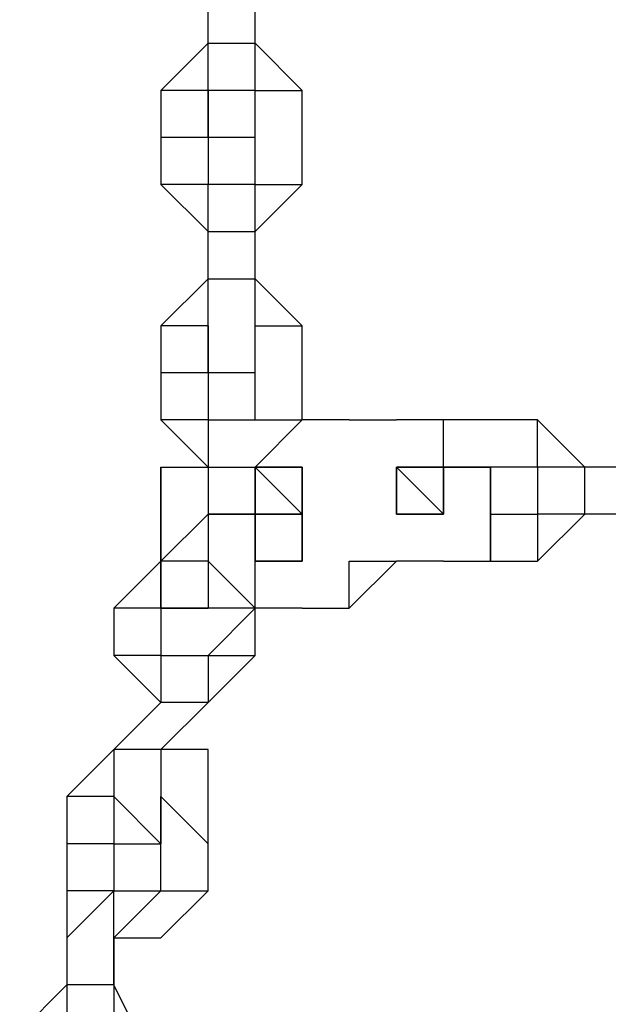
# Model space of a CAD drawing. Units: millimetres. Extents: x -39 to 120, y 71 to 267.
# Drawn here: x 55 to 55, y 124 to 125 of the extents above; entities that cross this region are included whole.
import ezdxf

# ---------------------------------------------------------------- set-up
doc = ezdxf.new("R2010")
doc.units = ezdxf.units.MM
doc.header["$MEASUREMENT"] = 0
doc.layers.add('Ebene 1', color=7, linetype='Continuous', lineweight=0)

msp = doc.modelspace()

# ---------------------------------------------------------------- linework, layer by layer
at = {"layer": 'Ebene 1', "color": 18, "lineweight": 25, "true_color": 0x000000}
for points in [[(54.7857, 125.3425), (54.7857, 125.3425), (54.7857, 125.4836), (54.7857, 125.4836)], [(54.8563, 125.3425), (54.8563, 125.3425), (54.8563, 125.4836), (54.8563, 125.4836)], [(54.7857, 125.3425), (54.7857, 125.3425), (54.7152, 125.2719), (54.7152, 125.2719)], [(54.7857, 125.3425), (54.7857, 125.3425), (54.7857, 125.3425), (54.7857, 125.3425)], [(54.7857, 125.3425), (54.7857, 125.3425), (54.8563, 125.3425), (54.8563, 125.3425)], [(54.7857, 125.2719), (54.7857, 125.2719), (54.7857, 125.3425), (54.7857, 125.3425)], [(54.8563, 125.3425), (54.8563, 125.3425), (54.8563, 125.3425), (54.8563, 125.3425)], [(54.9269, 125.2719), (54.9269, 125.2719), (54.8563, 125.3425), (54.8563, 125.3425)], [(54.8563, 125.2719), (54.8563, 125.2719), (54.8563, 125.3425), (54.8563, 125.3425)], [(54.7857, 125.2719), (54.7857, 125.2719), (54.7152, 125.2719), (54.7152, 125.2719)], [(54.7152, 125.2719), (54.7152, 125.2719), (54.7152, 125.2014), (54.7152, 125.2014)], [(54.7857, 125.2719), (54.7857, 125.2719), (54.7857, 125.2719), (54.7857, 125.2719)], [(54.7857, 125.2719), (54.7857, 125.2719), (54.7857, 125.2014), (54.7857, 125.2014)], [(54.7857, 125.2719), (54.7857, 125.2719), (54.7857, 125.2719), (54.7857, 125.2719)], [(54.7857, 125.2014), (54.7857, 125.2014), (54.7857, 125.2719), (54.7857, 125.2719)], [(54.7857, 125.2719), (54.7857, 125.2719), (54.7857, 125.2719), (54.7857, 125.2719)], [(54.8563, 125.2719), (54.8563, 125.2719), (54.7857, 125.2719), (54.7857, 125.2719)], [(54.7857, 125.2014), (54.7857, 125.2014), (54.7857, 125.2719), (54.7857, 125.2719)], [(54.8563, 125.2719), (54.8563, 125.2719), (54.8563, 125.2719), (54.8563, 125.2719)], [(54.8563, 125.2719), (54.8563, 125.2719), (54.9269, 125.2719), (54.9269, 125.2719)], [(54.8563, 125.1308), (54.8563, 125.1308), (54.8563, 125.2719), (54.8563, 125.2719)], [(54.8563, 125.2014), (54.8563, 125.2014), (54.8563, 125.2719), (54.8563, 125.2719)], [(54.8563, 125.2719), (54.8563, 125.2719), (54.8563, 125.2719), (54.8563, 125.2719)], [(54.8563, 125.2719), (54.8563, 125.2719), (54.8563, 125.2719), (54.8563, 125.2719)], [(54.8563, 125.2014), (54.8563, 125.2014), (54.8563, 125.2719), (54.8563, 125.2719)], [(54.9269, 125.1308), (54.9269, 125.1308), (54.9269, 125.2719), (54.9269, 125.2719)], [(54.7152, 125.2014), (54.7152, 125.2014), (54.7152, 125.1308), (54.7152, 125.1308)], [(54.7857, 125.2014), (54.7857, 125.2014), (54.7152, 125.2014), (54.7152, 125.2014)], [(54.7857, 125.2014), (54.7857, 125.2014), (54.7857, 125.1308), (54.7857, 125.1308)], [(54.8563, 125.2014), (54.8563, 125.2014), (54.7857, 125.2014), (54.7857, 125.2014)], [(54.7152, 125.1308), (54.7152, 125.1308), (54.7857, 125.0603), (54.7857, 125.0603)], [(54.7857, 125.1308), (54.7857, 125.1308), (54.7152, 125.1308), (54.7152, 125.1308)], [(54.7152, 125.1308), (54.7152, 125.1308), (54.7857, 125.0603), (54.7857, 125.0603)], [(54.7152, 125.1308), (54.7152, 125.1308), (54.7152, 125.1308), (54.7152, 125.1308)], [(54.7857, 125.1308), (54.7857, 125.1308), (54.7857, 125.1308), (54.7857, 125.1308)], [(54.7857, 125.1308), (54.7857, 125.1308), (54.7857, 125.1308), (54.7857, 125.1308)], [(54.8563, 125.1308), (54.8563, 125.1308), (54.7857, 125.1308), (54.7857, 125.1308)], [(54.7857, 125.0603), (54.7857, 125.0603), (54.7857, 125.1308), (54.7857, 125.1308)], [(54.8563, 125.1308), (54.8563, 125.1308), (54.8563, 125.1308), (54.8563, 125.1308)], [(54.8563, 125.1308), (54.8563, 125.1308), (54.9269, 125.1308), (54.9269, 125.1308)], [(54.8563, 125.0603), (54.8563, 125.0603), (54.9269, 125.1308), (54.9269, 125.1308)], [(54.8563, 125.0603), (54.8563, 125.0603), (54.9269, 125.1308), (54.9269, 125.1308)], [(54.8563, 125.1308), (54.8563, 125.1308), (54.8563, 125.1308), (54.8563, 125.1308)], [(54.8563, 125.0603), (54.8563, 125.0603), (54.8563, 125.1308), (54.8563, 125.1308)], [(54.9269, 125.1308), (54.9269, 125.1308), (54.9269, 125.1308), (54.9269, 125.1308)], [(54.7857, 125.0603), (54.7857, 125.0603), (54.7857, 125.0603), (54.7857, 125.0603)], [(54.7857, 125.0603), (54.7857, 125.0603), (54.7857, 125.0603), (54.7857, 125.0603)], [(54.7857, 125.0603), (54.7857, 125.0603), (54.7857, 125.0603), (54.7857, 125.0603)], [(54.7857, 124.9897), (54.7857, 124.9897), (54.7857, 125.0603), (54.7857, 125.0603)], [(54.7857, 125.0603), (54.7857, 125.0603), (54.8563, 125.0603), (54.8563, 125.0603)], [(54.8563, 125.0603), (54.8563, 125.0603), (54.8563, 125.0603), (54.8563, 125.0603)], [(54.8563, 125.0603), (54.8563, 125.0603), (54.8563, 125.0603), (54.8563, 125.0603)], [(54.8563, 125.0603), (54.8563, 125.0603), (54.8563, 125.0603), (54.8563, 125.0603)], [(54.8563, 124.9897), (54.8563, 124.9897), (54.8563, 125.0603), (54.8563, 125.0603)], [(54.7857, 124.9897), (54.7857, 124.9897), (54.7152, 124.9192), (54.7152, 124.9192)], [(54.7857, 124.9897), (54.7857, 124.9897), (54.7857, 124.9897), (54.7857, 124.9897)], [(54.7857, 124.9897), (54.7857, 124.9897), (54.8563, 124.9897), (54.8563, 124.9897)], [(54.7857, 124.8486), (54.7857, 124.8486), (54.7857, 124.9897), (54.7857, 124.9897)], [(54.8563, 124.9897), (54.8563, 124.9897), (54.8563, 124.9897), (54.8563, 124.9897)], [(54.9269, 124.9192), (54.9269, 124.9192), (54.8563, 124.9897), (54.8563, 124.9897)], [(54.8563, 124.8486), (54.8563, 124.8486), (54.8563, 124.9897), (54.8563, 124.9897)], [(54.7857, 124.9192), (54.7857, 124.9192), (54.7152, 124.9192), (54.7152, 124.9192)], [(54.7152, 124.9192), (54.7152, 124.9192), (54.7152, 124.8486), (54.7152, 124.8486)], [(54.7857, 124.9192), (54.7857, 124.9192), (54.7857, 124.8486), (54.7857, 124.8486)], [(54.7857, 124.9192), (54.7857, 124.9192), (54.7857, 124.8486), (54.7857, 124.8486)], [(54.7857, 124.9192), (54.7857, 124.9192), (54.7857, 124.9192), (54.7857, 124.9192)], [(54.8563, 124.8486), (54.8563, 124.8486), (54.8563, 124.9192), (54.8563, 124.9192)], [(54.8563, 124.9192), (54.8563, 124.9192), (54.9269, 124.9192), (54.9269, 124.9192)], [(54.8563, 124.8486), (54.8563, 124.8486), (54.8563, 124.9192), (54.8563, 124.9192)], [(54.8563, 124.9192), (54.8563, 124.9192), (54.8563, 124.9192), (54.8563, 124.9192)], [(54.9269, 124.778), (54.9269, 124.778), (54.9269, 124.9192), (54.9269, 124.9192)], [(54.7152, 124.8486), (54.7152, 124.8486), (54.7152, 124.778), (54.7152, 124.778)], [(54.7857, 124.8486), (54.7857, 124.8486), (54.7152, 124.8486), (54.7152, 124.8486)], [(54.7857, 124.8486), (54.7857, 124.8486), (54.7857, 124.778), (54.7857, 124.778)], [(54.7857, 124.8486), (54.7857, 124.8486), (54.7857, 124.8486), (54.7857, 124.8486)], [(54.7857, 124.8486), (54.7857, 124.8486), (54.7857, 124.8486), (54.7857, 124.8486)], [(54.8563, 124.8486), (54.8563, 124.8486), (54.7857, 124.8486), (54.7857, 124.8486)], [(54.8563, 124.8486), (54.8563, 124.8486), (54.7857, 124.8486), (54.7857, 124.8486)], [(54.7857, 124.8486), (54.7857, 124.8486), (54.7857, 124.8486), (54.7857, 124.8486)], [(54.8563, 124.778), (54.8563, 124.778), (54.8563, 124.8486), (54.8563, 124.8486)], [(54.8563, 124.8486), (54.8563, 124.8486), (54.8563, 124.8486), (54.8563, 124.8486)], [(54.8563, 124.8486), (54.8563, 124.8486), (54.8563, 124.8486), (54.8563, 124.8486)], [(54.7152, 124.778), (54.7152, 124.778), (54.7857, 124.7075), (54.7857, 124.7075)], [(54.7152, 124.778), (54.7152, 124.778), (54.7857, 124.7075), (54.7857, 124.7075)], [(54.7152, 124.778), (54.7152, 124.778), (54.7152, 124.778), (54.7152, 124.778)], [(54.7857, 124.778), (54.7857, 124.778), (54.7152, 124.778), (54.7152, 124.778)], [(54.7857, 124.778), (54.7857, 124.778), (54.7857, 124.778), (54.7857, 124.778)], [(54.7857, 124.778), (54.7857, 124.778), (54.8563, 124.778), (54.8563, 124.778)], [(54.8563, 124.778), (54.8563, 124.778), (54.8563, 124.778), (54.8563, 124.778)], [(54.8563, 124.778), (54.8563, 124.778), (54.9269, 124.778), (54.9269, 124.778)], [(54.8563, 124.7075), (54.8563, 124.7075), (54.9269, 124.778), (54.9269, 124.778)], [(54.8563, 124.7075), (54.8563, 124.7075), (54.9269, 124.778), (54.9269, 124.778)], [(54.8563, 124.778), (54.8563, 124.778), (54.8563, 124.778), (54.8563, 124.778)], [(54.9269, 124.778), (54.9269, 124.778), (54.9269, 124.778), (54.9269, 124.778)], [(54.9269, 124.778), (54.9269, 124.778), (54.9269, 124.778), (54.9269, 124.778)], [(54.9974, 124.778), (54.9974, 124.778), (55.068, 124.778), (55.068, 124.778)], [(55.1385, 124.778), (55.1385, 124.778), (55.068, 124.778), (55.068, 124.778)], [(55.1385, 124.778), (55.1385, 124.778), (55.1385, 124.778), (55.1385, 124.778)], [(55.2796, 124.778), (55.2796, 124.778), (55.1385, 124.778), (55.1385, 124.778)], [(55.1385, 124.778), (55.1385, 124.778), (55.1385, 124.778), (55.1385, 124.778)], [(55.1385, 124.7075), (55.1385, 124.7075), (55.1385, 124.778), (55.1385, 124.778)], [(55.2796, 124.7075), (55.2796, 124.7075), (55.2796, 124.778), (55.2796, 124.778)], [(55.3502, 124.7075), (55.3502, 124.7075), (55.2796, 124.778), (55.2796, 124.778)], [(54.7152, 124.7075), (54.7152, 124.7075), (54.7152, 124.7075), (54.7152, 124.7075)], [(54.7152, 124.7075), (54.7152, 124.7075), (54.7152, 124.7075), (54.7152, 124.7075)], [(54.7152, 124.6369), (54.7152, 124.6369), (54.7152, 124.7075), (54.7152, 124.7075)], [(54.7152, 124.7075), (54.7152, 124.7075), (54.7152, 124.7075), (54.7152, 124.7075)], [(54.7152, 124.6369), (54.7152, 124.6369), (54.7152, 124.7075), (54.7152, 124.7075)], [(54.7152, 124.7075), (54.7152, 124.7075), (54.7152, 124.7075), (54.7152, 124.7075)], [(54.7152, 124.7075), (54.7152, 124.7075), (54.7152, 124.7075), (54.7152, 124.7075)], [(54.7152, 124.6369), (54.7152, 124.6369), (54.7152, 124.7075), (54.7152, 124.7075)], [(54.7152, 124.7075), (54.7152, 124.7075), (54.7857, 124.7075), (54.7857, 124.7075)], [(54.7152, 124.6369), (54.7152, 124.6369), (54.7152, 124.7075), (54.7152, 124.7075)], [(54.7857, 124.7075), (54.7857, 124.7075), (54.8563, 124.7075), (54.8563, 124.7075)], [(54.7857, 124.7075), (54.7857, 124.7075), (54.8563, 124.7075), (54.8563, 124.7075)], [(54.7857, 124.7075), (54.7857, 124.7075), (54.8563, 124.7075), (54.8563, 124.7075)], [(54.8563, 124.7075), (54.8563, 124.7075), (54.8563, 124.7075), (54.8563, 124.7075)], [(54.8563, 124.7075), (54.8563, 124.7075), (54.8563, 124.7075), (54.8563, 124.7075)], [(54.8563, 124.7075), (54.8563, 124.7075), (54.8563, 124.7075), (54.8563, 124.7075)], [(54.8563, 124.6369), (54.8563, 124.6369), (54.8563, 124.7075), (54.8563, 124.7075)], [(54.8563, 124.7075), (54.8563, 124.7075), (54.8563, 124.7075), (54.8563, 124.7075)], [(54.8563, 124.6369), (54.8563, 124.6369), (54.8563, 124.7075), (54.8563, 124.7075)], [(54.8563, 124.7075), (54.8563, 124.7075), (54.8563, 124.6369), (54.8563, 124.6369)], [(54.8563, 124.7075), (54.8563, 124.7075), (54.8563, 124.7075), (54.8563, 124.7075)], [(55.1385, 124.7075), (55.1385, 124.7075), (55.068, 124.7075), (55.068, 124.7075)], [(55.1385, 124.7075), (55.1385, 124.7075), (55.068, 124.7075), (55.068, 124.7075)], [(55.068, 124.7075), (55.068, 124.7075), (55.1385, 124.6369), (55.1385, 124.6369)], [(55.1385, 124.7075), (55.1385, 124.7075), (55.1385, 124.7075), (55.1385, 124.7075)], [(55.1385, 124.7075), (55.1385, 124.7075), (55.1385, 124.7075), (55.1385, 124.7075)], [(55.1385, 124.6369), (55.1385, 124.6369), (55.1385, 124.7075), (55.1385, 124.7075)], [(55.1385, 124.7075), (55.1385, 124.7075), (55.1385, 124.7075), (55.1385, 124.7075)], [(55.1385, 124.7075), (55.1385, 124.7075), (55.1385, 124.7075), (55.1385, 124.7075)], [(55.1385, 124.7075), (55.1385, 124.7075), (55.1385, 124.7075), (55.1385, 124.7075)], [(55.1385, 124.6369), (55.1385, 124.6369), (55.1385, 124.7075), (55.1385, 124.7075)], [(55.2796, 124.7075), (55.2796, 124.7075), (55.2091, 124.7075), (55.2091, 124.7075)], [(55.2796, 124.7075), (55.2796, 124.7075), (55.2796, 124.7075), (55.2796, 124.7075)], [(55.2796, 124.7075), (55.2796, 124.7075), (55.2796, 124.7075), (55.2796, 124.7075)], [(55.2796, 124.7075), (55.2796, 124.7075), (55.2796, 124.6369), (55.2796, 124.6369)], [(55.3502, 124.7075), (55.3502, 124.7075), (55.2796, 124.7075), (55.2796, 124.7075)], [(55.3502, 124.7075), (55.3502, 124.7075), (55.3502, 124.7075), (55.3502, 124.7075)], [(55.3502, 124.6369), (55.3502, 124.6369), (55.3502, 124.7075), (55.3502, 124.7075)], [(55.4913, 124.7075), (55.4913, 124.7075), (55.3502, 124.7075), (55.3502, 124.7075)], [(54.7152, 124.6369), (54.7152, 124.6369), (54.7152, 124.6369), (54.7152, 124.6369)], [(54.7857, 124.6369), (54.7857, 124.6369), (54.7152, 124.5664), (54.7152, 124.5664)], [(54.7152, 124.6369), (54.7152, 124.6369), (54.7152, 124.6369), (54.7152, 124.6369)], [(54.7152, 124.6369), (54.7152, 124.6369), (54.7152, 124.6369), (54.7152, 124.6369)], [(54.7152, 124.5664), (54.7152, 124.5664), (54.7152, 124.6369), (54.7152, 124.6369)], [(54.7152, 124.6369), (54.7152, 124.6369), (54.7152, 124.6369), (54.7152, 124.6369)], [(54.8563, 124.6369), (54.8563, 124.6369), (54.7857, 124.6369), (54.7857, 124.6369)], [(54.7857, 124.6369), (54.7857, 124.6369), (54.7857, 124.6369), (54.7857, 124.6369)], [(54.7857, 124.6369), (54.7857, 124.6369), (54.8563, 124.6369), (54.8563, 124.6369)], [(54.8563, 124.6369), (54.8563, 124.6369), (54.8563, 124.6369), (54.8563, 124.6369)], [(54.8563, 124.6369), (54.8563, 124.6369), (54.9269, 124.6369), (54.9269, 124.6369)], [(54.9269, 124.6369), (54.9269, 124.6369), (54.8563, 124.6369), (54.8563, 124.6369)], [(54.8563, 124.6369), (54.8563, 124.6369), (54.9269, 124.6369), (54.9269, 124.6369)], [(54.8563, 124.6369), (54.8563, 124.6369), (54.9269, 124.6369), (54.9269, 124.6369)], [(54.8563, 124.4958), (54.8563, 124.4958), (54.8563, 124.6369), (54.8563, 124.6369)], [(54.8563, 124.6369), (54.8563, 124.6369), (54.8563, 124.6369), (54.8563, 124.6369)], [(54.8563, 124.6369), (54.8563, 124.6369), (54.8563, 124.6369), (54.8563, 124.6369)], [(54.8563, 124.6369), (54.8563, 124.6369), (54.8563, 124.5664), (54.8563, 124.5664)], [(54.8563, 124.6369), (54.8563, 124.6369), (54.8563, 124.6369), (54.8563, 124.6369)], [(54.9269, 124.6369), (54.9269, 124.6369), (54.9269, 124.6369), (54.9269, 124.6369)], [(55.1385, 124.6369), (55.1385, 124.6369), (55.1385, 124.6369), (55.1385, 124.6369)], [(55.1385, 124.6369), (55.1385, 124.6369), (55.1385, 124.6369), (55.1385, 124.6369)], [(55.1385, 124.6369), (55.1385, 124.6369), (55.1385, 124.6369), (55.1385, 124.6369)], [(55.1385, 124.6369), (55.1385, 124.6369), (55.1385, 124.6369), (55.1385, 124.6369)], [(55.1385, 124.6369), (55.1385, 124.6369), (55.1385, 124.6369), (55.1385, 124.6369)], [(55.1385, 124.6369), (55.1385, 124.6369), (55.1385, 124.6369), (55.1385, 124.6369)], [(55.2091, 124.6369), (55.2091, 124.6369), (55.2091, 124.6369), (55.2091, 124.6369)], [(55.2091, 124.6369), (55.2091, 124.6369), (55.2091, 124.5664), (55.2091, 124.5664)], [(55.2091, 124.6369), (55.2091, 124.6369), (55.2796, 124.6369), (55.2796, 124.6369)], [(55.2091, 124.6369), (55.2091, 124.6369), (55.2091, 124.6369), (55.2091, 124.6369)], [(55.2796, 124.5664), (55.2796, 124.5664), (55.3502, 124.6369), (55.3502, 124.6369)], [(55.2796, 124.6369), (55.2796, 124.6369), (55.2796, 124.5664), (55.2796, 124.5664)], [(55.2796, 124.6369), (55.2796, 124.6369), (55.2796, 124.6369), (55.2796, 124.6369)], [(55.2796, 124.6369), (55.2796, 124.6369), (55.2796, 124.6369), (55.2796, 124.6369)], [(55.3502, 124.6369), (55.3502, 124.6369), (55.2796, 124.6369), (55.2796, 124.6369)], [(55.3502, 124.6369), (55.3502, 124.6369), (55.3502, 124.6369), (55.3502, 124.6369)], [(55.4913, 124.6369), (55.4913, 124.6369), (55.3502, 124.6369), (55.3502, 124.6369)], [(54.7152, 124.5664), (54.7152, 124.5664), (54.6446, 124.4958), (54.6446, 124.4958)], [(54.7152, 124.5664), (54.7152, 124.5664), (54.7152, 124.4958), (54.7152, 124.4958)], [(54.7152, 124.5664), (54.7152, 124.5664), (54.7152, 124.4958), (54.7152, 124.4958)], [(54.7152, 124.5664), (54.7152, 124.5664), (54.7152, 124.5664), (54.7152, 124.5664)], [(54.7152, 124.5664), (54.7152, 124.5664), (54.7152, 124.5664), (54.7152, 124.5664)], [(54.7857, 124.5664), (54.7857, 124.5664), (54.7152, 124.5664), (54.7152, 124.5664)], [(54.7857, 124.5664), (54.7857, 124.5664), (54.7152, 124.5664), (54.7152, 124.5664)], [(54.7152, 124.4958), (54.7152, 124.4958), (54.7152, 124.5664), (54.7152, 124.5664)], [(54.7152, 124.5664), (54.7152, 124.5664), (54.7152, 124.5664), (54.7152, 124.5664)], [(54.7152, 124.5664), (54.7152, 124.5664), (54.7152, 124.5664), (54.7152, 124.5664)], [(54.7152, 124.5664), (54.7152, 124.5664), (54.7152, 124.5664), (54.7152, 124.5664)], [(54.7152, 124.5664), (54.7152, 124.5664), (54.7152, 124.5664), (54.7152, 124.5664)], [(54.7857, 124.5664), (54.7857, 124.5664), (54.8563, 124.4958), (54.8563, 124.4958)], [(54.8563, 124.5664), (54.8563, 124.5664), (54.8563, 124.5664), (54.8563, 124.5664)], [(54.8563, 124.5664), (54.8563, 124.5664), (54.8563, 124.5664), (54.8563, 124.5664)], [(54.8563, 124.5664), (54.8563, 124.5664), (54.8563, 124.5664), (54.8563, 124.5664)], [(54.8563, 124.5664), (54.8563, 124.5664), (54.8563, 124.5664), (54.8563, 124.5664)], [(54.8563, 124.5664), (54.8563, 124.5664), (54.8563, 124.5664), (54.8563, 124.5664)], [(54.9974, 124.4958), (54.9974, 124.4958), (55.068, 124.5664), (55.068, 124.5664)], [(55.1385, 124.5664), (55.1385, 124.5664), (55.068, 124.5664), (55.068, 124.5664)], [(55.068, 124.5664), (55.068, 124.5664), (55.068, 124.5664), (55.068, 124.5664)], [(55.068, 124.5664), (55.068, 124.5664), (55.068, 124.5664), (55.068, 124.5664)], [(55.068, 124.5664), (55.068, 124.5664), (55.068, 124.5664), (55.068, 124.5664)], [(55.068, 124.5664), (55.068, 124.5664), (55.068, 124.5664), (55.068, 124.5664)], [(55.1385, 124.5664), (55.1385, 124.5664), (55.1385, 124.5664), (55.1385, 124.5664)], [(55.1385, 124.5664), (55.1385, 124.5664), (55.1385, 124.5664), (55.1385, 124.5664)], [(55.1385, 124.5664), (55.1385, 124.5664), (55.2091, 124.5664), (55.2091, 124.5664)], [(55.2091, 124.5664), (55.2091, 124.5664), (55.2796, 124.5664), (55.2796, 124.5664)], [(54.6446, 124.4958), (54.6446, 124.4958), (54.6446, 124.4253), (54.6446, 124.4253)], [(54.7152, 124.4958), (54.7152, 124.4958), (54.6446, 124.4958), (54.6446, 124.4958)], [(54.7152, 124.4958), (54.7152, 124.4958), (54.7152, 124.4958), (54.7152, 124.4958)], [(54.7152, 124.4958), (54.7152, 124.4958), (54.7152, 124.4253), (54.7152, 124.4253)], [(54.7152, 124.4958), (54.7152, 124.4958), (54.7152, 124.4253), (54.7152, 124.4253)], [(54.7152, 124.4958), (54.7152, 124.4958), (54.7152, 124.4958), (54.7152, 124.4958)], [(54.7152, 124.4958), (54.7152, 124.4958), (54.7152, 124.4958), (54.7152, 124.4958)], [(54.7857, 124.4958), (54.7857, 124.4958), (54.7857, 124.4958), (54.7857, 124.4958)], [(54.7857, 124.4958), (54.7857, 124.4958), (54.7857, 124.4958), (54.7857, 124.4958)], [(54.7857, 124.4958), (54.7857, 124.4958), (54.7857, 124.4958), (54.7857, 124.4958)], [(54.7857, 124.4958), (54.7857, 124.4958), (54.7857, 124.4958), (54.7857, 124.4958)], [(54.7857, 124.4958), (54.7857, 124.4958), (54.7857, 124.4958), (54.7857, 124.4958)], [(54.7857, 124.4958), (54.7857, 124.4958), (54.7857, 124.4958), (54.7857, 124.4958)], [(54.8563, 124.4958), (54.8563, 124.4958), (54.7857, 124.4958), (54.7857, 124.4958)], [(54.7857, 124.4253), (54.7857, 124.4253), (54.8563, 124.4958), (54.8563, 124.4958)], [(54.9269, 124.4958), (54.9269, 124.4958), (54.8563, 124.4958), (54.8563, 124.4958)], [(54.8563, 124.4253), (54.8563, 124.4253), (54.8563, 124.4958), (54.8563, 124.4958)], [(54.8563, 124.4958), (54.8563, 124.4958), (54.8563, 124.4958), (54.8563, 124.4958)], [(54.8563, 124.4253), (54.8563, 124.4253), (54.8563, 124.4958), (54.8563, 124.4958)], [(54.9269, 124.4958), (54.9269, 124.4958), (54.9974, 124.4958), (54.9974, 124.4958)], [(54.6446, 124.4253), (54.6446, 124.4253), (54.7152, 124.3547), (54.7152, 124.3547)], [(54.7152, 124.4253), (54.7152, 124.4253), (54.6446, 124.4253), (54.6446, 124.4253)], [(54.6446, 124.4253), (54.6446, 124.4253), (54.7152, 124.3547), (54.7152, 124.3547)], [(54.6446, 124.4253), (54.6446, 124.4253), (54.6446, 124.4253), (54.6446, 124.4253)], [(54.7152, 124.4253), (54.7152, 124.4253), (54.7152, 124.3547), (54.7152, 124.3547)], [(54.7152, 124.4253), (54.7152, 124.4253), (54.7857, 124.4253), (54.7857, 124.4253)], [(54.7152, 124.4253), (54.7152, 124.4253), (54.7152, 124.4253), (54.7152, 124.4253)], [(54.7152, 124.4253), (54.7152, 124.4253), (54.7152, 124.4253), (54.7152, 124.4253)], [(54.7857, 124.4253), (54.7857, 124.4253), (54.7857, 124.3547), (54.7857, 124.3547)], [(54.7857, 124.4253), (54.7857, 124.4253), (54.7857, 124.4253), (54.7857, 124.4253)], [(54.7857, 124.4253), (54.7857, 124.4253), (54.7857, 124.4253), (54.7857, 124.4253)], [(54.7857, 124.4253), (54.7857, 124.4253), (54.7857, 124.4253), (54.7857, 124.4253)], [(54.7857, 124.4253), (54.7857, 124.4253), (54.8563, 124.4253), (54.8563, 124.4253)], [(54.7857, 124.3547), (54.7857, 124.3547), (54.8563, 124.4253), (54.8563, 124.4253)], [(54.7857, 124.3547), (54.7857, 124.3547), (54.8563, 124.4253), (54.8563, 124.4253)], [(54.7857, 124.4253), (54.7857, 124.4253), (54.7857, 124.4253), (54.7857, 124.4253)], [(54.8563, 124.4253), (54.8563, 124.4253), (54.8563, 124.4253), (54.8563, 124.4253)], [(54.7152, 124.3547), (54.7152, 124.3547), (54.6446, 124.2842), (54.6446, 124.2842)], [(54.7857, 124.3547), (54.7857, 124.3547), (54.7152, 124.3547), (54.7152, 124.3547)], [(54.7857, 124.3547), (54.7857, 124.3547), (54.7152, 124.2842), (54.7152, 124.2842)], [(54.7152, 124.3547), (54.7152, 124.3547), (54.7152, 124.3547), (54.7152, 124.3547)], [(54.7857, 124.3547), (54.7857, 124.3547), (54.7152, 124.2842), (54.7152, 124.2842)], [(54.7152, 124.2842), (54.7152, 124.2842), (54.7857, 124.3547), (54.7857, 124.3547)], [(54.7152, 124.2842), (54.7152, 124.2842), (54.7857, 124.3547), (54.7857, 124.3547)], [(54.7152, 124.3547), (54.7152, 124.3547), (54.7152, 124.3547), (54.7152, 124.3547)], [(54.7152, 124.3547), (54.7152, 124.3547), (54.7152, 124.3547), (54.7152, 124.3547)], [(54.7152, 124.3547), (54.7152, 124.3547), (54.7152, 124.3547), (54.7152, 124.3547)], [(54.7857, 124.3547), (54.7857, 124.3547), (54.7857, 124.3547), (54.7857, 124.3547)], [(54.7857, 124.3547), (54.7857, 124.3547), (54.7857, 124.3547), (54.7857, 124.3547)], [(54.7857, 124.3547), (54.7857, 124.3547), (54.7857, 124.3547), (54.7857, 124.3547)], [(54.7857, 124.3547), (54.7857, 124.3547), (54.7857, 124.3547), (54.7857, 124.3547)], [(54.7857, 124.3547), (54.7857, 124.3547), (54.7857, 124.3547), (54.7857, 124.3547)], [(54.7857, 124.3547), (54.7857, 124.3547), (54.7857, 124.3547), (54.7857, 124.3547)], [(54.7857, 124.3547), (54.7857, 124.3547), (54.7857, 124.3547), (54.7857, 124.3547)], [(54.7857, 124.3547), (54.7857, 124.3547), (54.7857, 124.3547), (54.7857, 124.3547)], [(54.7857, 124.3547), (54.7857, 124.3547), (54.7857, 124.3547), (54.7857, 124.3547)], [(54.7857, 124.3547), (54.7857, 124.3547), (54.7857, 124.3547), (54.7857, 124.3547)], [(54.6446, 124.2842), (54.6446, 124.2842), (54.5741, 124.2136), (54.5741, 124.2136)], [(54.6446, 124.2842), (54.6446, 124.2842), (54.6446, 124.2842), (54.6446, 124.2842)], [(54.6446, 124.2842), (54.6446, 124.2842), (54.6446, 124.2136), (54.6446, 124.2136)], [(54.7152, 124.2842), (54.7152, 124.2842), (54.6446, 124.2842), (54.6446, 124.2842)], [(54.7857, 124.2842), (54.7857, 124.2842), (54.7152, 124.2842), (54.7152, 124.2842)], [(54.7152, 124.2842), (54.7152, 124.2842), (54.7152, 124.143), (54.7152, 124.143)], [(54.7152, 124.2842), (54.7152, 124.2842), (54.7152, 124.2842), (54.7152, 124.2842)], [(54.7152, 124.2842), (54.7152, 124.2842), (54.7152, 124.2136), (54.7152, 124.2136)], [(54.7152, 124.2842), (54.7152, 124.2842), (54.7152, 124.2842), (54.7152, 124.2842)], [(54.7152, 124.2842), (54.7152, 124.2842), (54.7152, 124.2842), (54.7152, 124.2842)], [(54.7152, 124.2842), (54.7152, 124.2842), (54.7152, 124.2842), (54.7152, 124.2842)], [(54.7152, 124.2842), (54.7152, 124.2842), (54.7152, 124.2842), (54.7152, 124.2842)], [(54.7857, 124.143), (54.7857, 124.143), (54.7857, 124.2842), (54.7857, 124.2842)], [(54.6446, 124.2136), (54.6446, 124.2136), (54.5741, 124.2136), (54.5741, 124.2136)], [(54.5741, 124.2136), (54.5741, 124.2136), (54.5741, 124.143), (54.5741, 124.143)], [(54.6446, 124.2136), (54.6446, 124.2136), (54.6446, 124.143), (54.6446, 124.143)], [(54.6446, 124.2136), (54.6446, 124.2136), (54.6446, 124.2136), (54.6446, 124.2136)], [(54.6446, 124.2136), (54.6446, 124.2136), (54.6446, 124.143), (54.6446, 124.143)], [(54.6446, 124.2136), (54.6446, 124.2136), (54.6446, 124.2136), (54.6446, 124.2136)], [(54.6446, 124.2136), (54.6446, 124.2136), (54.6446, 124.2136), (54.6446, 124.2136)], [(54.6446, 124.2136), (54.6446, 124.2136), (54.6446, 124.2136), (54.6446, 124.2136)], [(54.6446, 124.2136), (54.6446, 124.2136), (54.6446, 124.2136), (54.6446, 124.2136)], [(54.6446, 124.2136), (54.6446, 124.2136), (54.7152, 124.143), (54.7152, 124.143)], [(54.6446, 124.2136), (54.6446, 124.2136), (54.6446, 124.143), (54.6446, 124.143)], [(54.7152, 124.143), (54.7152, 124.143), (54.7152, 124.2136), (54.7152, 124.2136)], [(54.7152, 124.2136), (54.7152, 124.2136), (54.7857, 124.143), (54.7857, 124.143)], [(54.7152, 124.143), (54.7152, 124.143), (54.7152, 124.2136), (54.7152, 124.2136)], [(54.7152, 124.2136), (54.7152, 124.2136), (54.7152, 124.2136), (54.7152, 124.2136)], [(54.7152, 124.143), (54.7152, 124.143), (54.7152, 124.2136), (54.7152, 124.2136)], [(54.5741, 124.143), (54.5741, 124.143), (54.5741, 124.0725), (54.5741, 124.0725)], [(54.6446, 124.143), (54.6446, 124.143), (54.5741, 124.143), (54.5741, 124.143)], [(54.6446, 124.143), (54.6446, 124.143), (54.6446, 124.0725), (54.6446, 124.0725)], [(54.6446, 124.143), (54.6446, 124.143), (54.6446, 124.0725), (54.6446, 124.0725)], [(54.6446, 124.143), (54.6446, 124.143), (54.7152, 124.143), (54.7152, 124.143)], [(54.7152, 124.0725), (54.7152, 124.0725), (54.7152, 124.143), (54.7152, 124.143)], [(54.7152, 124.143), (54.7152, 124.143), (54.7152, 124.143), (54.7152, 124.143)], [(54.7152, 124.143), (54.7152, 124.143), (54.7152, 124.143), (54.7152, 124.143)], [(54.7857, 124.0725), (54.7857, 124.0725), (54.7857, 124.143), (54.7857, 124.143)], [(54.7857, 124.143), (54.7857, 124.143), (54.7857, 124.143), (54.7857, 124.143)], [(54.7857, 124.0725), (54.7857, 124.0725), (54.7857, 124.143), (54.7857, 124.143)], [(54.6446, 124.0725), (54.6446, 124.0725), (54.5741, 124.0019), (54.5741, 124.0019)], [(54.5741, 124.0725), (54.5741, 124.0725), (54.5741, 124.0019), (54.5741, 124.0019)], [(54.6446, 124.0725), (54.6446, 124.0725), (54.5741, 124.0725), (54.5741, 124.0725)], [(54.5741, 124.0725), (54.5741, 124.0725), (54.5741, 124.0019), (54.5741, 124.0019)], [(54.5741, 124.0725), (54.5741, 124.0725), (54.5741, 124.0725), (54.5741, 124.0725)], [(54.6446, 124.0019), (54.6446, 124.0019), (54.6446, 124.0725), (54.6446, 124.0725)], [(54.6446, 124.0725), (54.6446, 124.0725), (54.6446, 124.0725), (54.6446, 124.0725)], [(54.6446, 124.0725), (54.6446, 124.0725), (54.7152, 124.0725), (54.7152, 124.0725)], [(54.7152, 124.0725), (54.7152, 124.0725), (54.6446, 124.0019), (54.6446, 124.0019)], [(54.6446, 124.0725), (54.6446, 124.0725), (54.6446, 124.0725), (54.6446, 124.0725)], [(54.6446, 124.0725), (54.6446, 124.0725), (54.6446, 124.0725), (54.6446, 124.0725)], [(54.7152, 124.0725), (54.7152, 124.0725), (54.7152, 124.0725), (54.7152, 124.0725)], [(54.7152, 124.0725), (54.7152, 124.0725), (54.7152, 124.0725), (54.7152, 124.0725)], [(54.7152, 124.0725), (54.7152, 124.0725), (54.7152, 124.0725), (54.7152, 124.0725)], [(54.7152, 124.0725), (54.7152, 124.0725), (54.7857, 124.0725), (54.7857, 124.0725)], [(54.7152, 124.0019), (54.7152, 124.0019), (54.7857, 124.0725), (54.7857, 124.0725)], [(54.7152, 124.0019), (54.7152, 124.0019), (54.7857, 124.0725), (54.7857, 124.0725)], [(54.7152, 124.0725), (54.7152, 124.0725), (54.7152, 124.0725), (54.7152, 124.0725)], [(54.7857, 124.0725), (54.7857, 124.0725), (54.7857, 124.0725), (54.7857, 124.0725)], [(54.5741, 124.0019), (54.5741, 124.0019), (54.5741, 123.9314), (54.5741, 123.9314)], [(54.5741, 124.0019), (54.5741, 124.0019), (54.5741, 124.0019), (54.5741, 124.0019)], [(54.5741, 124.0019), (54.5741, 124.0019), (54.5741, 124.0019), (54.5741, 124.0019)], [(54.5741, 124.0019), (54.5741, 124.0019), (54.5741, 124.0019), (54.5741, 124.0019)], [(54.6446, 124.0019), (54.6446, 124.0019), (54.6446, 124.0019), (54.6446, 124.0019)], [(54.6446, 124.0019), (54.6446, 124.0019), (54.6446, 123.9314), (54.6446, 123.9314)], [(54.6446, 123.9314), (54.6446, 123.9314), (54.6446, 124.0019), (54.6446, 124.0019)], [(54.6446, 124.0019), (54.6446, 124.0019), (54.6446, 123.9314), (54.6446, 123.9314)], [(54.6446, 124.0019), (54.6446, 124.0019), (54.6446, 124.0019), (54.6446, 124.0019)], [(54.6446, 124.0019), (54.6446, 124.0019), (54.6446, 124.0019), (54.6446, 124.0019)], [(54.6446, 124.0019), (54.6446, 124.0019), (54.6446, 124.0019), (54.6446, 124.0019)], [(54.6446, 124.0019), (54.6446, 124.0019), (54.6446, 124.0019), (54.6446, 124.0019)], [(54.6446, 124.0019), (54.6446, 124.0019), (54.6446, 124.0019), (54.6446, 124.0019)], [(54.6446, 123.9314), (54.6446, 123.9314), (54.6446, 124.0019), (54.6446, 124.0019)], [(54.6446, 123.9314), (54.6446, 123.9314), (54.6446, 124.0019), (54.6446, 124.0019)], [(54.6446, 124.0019), (54.6446, 124.0019), (54.6446, 124.0019), (54.6446, 124.0019)], [(54.6446, 124.0019), (54.6446, 124.0019), (54.7152, 124.0019), (54.7152, 124.0019)], [(54.6446, 124.0019), (54.6446, 124.0019), (54.7152, 124.0019), (54.7152, 124.0019)], [(54.6446, 124.0019), (54.6446, 124.0019), (54.6446, 124.0019), (54.6446, 124.0019)], [(54.7152, 124.0019), (54.7152, 124.0019), (54.7152, 124.0019), (54.7152, 124.0019)], [(54.5741, 123.9314), (54.5741, 123.9314), (54.5035, 123.8608), (54.5035, 123.8608)], [(54.5741, 123.9314), (54.5741, 123.9314), (54.5741, 123.9314), (54.5741, 123.9314)], [(54.5741, 123.9314), (54.5741, 123.9314), (54.5741, 123.8608), (54.5741, 123.8608)], [(54.6446, 123.9314), (54.6446, 123.9314), (54.5741, 123.9314), (54.5741, 123.9314)], [(54.6446, 123.9314), (54.6446, 123.9314), (54.6446, 123.9314), (54.6446, 123.9314)], [(54.7152, 123.7903), (54.7152, 123.7903), (54.6446, 123.9314), (54.6446, 123.9314)], [(54.6446, 123.9314), (54.6446, 123.9314), (54.6446, 123.8608), (54.6446, 123.8608)], [(54.6446, 123.9314), (54.6446, 123.9314), (54.6446, 123.9314), (54.6446, 123.9314)], [(54.6446, 123.9314), (54.6446, 123.9314), (54.6446, 123.8608), (54.6446, 123.8608)], [(54.6446, 123.9314), (54.6446, 123.9314), (54.6446, 123.9314), (54.6446, 123.9314)], [(54.6446, 123.9314), (54.6446, 123.9314), (54.6446, 123.9314), (54.6446, 123.9314)]]:
    msp.add_open_spline(points, degree=3, dxfattribs=at)
for points, knots in [([(54.7857, 124.778), (54.7857, 124.778), (54.7857, 124.778), (54.7857, 124.778), (54.7857, 124.778), (54.7857, 124.7075), (54.7857, 124.7075), (54.7857, 124.7075), (54.7857, 124.6369), (54.7857, 124.6369), (54.7857, 124.6369), (54.7857, 124.5664), (54.7857, 124.5664), (54.7857, 124.5664), (54.7857, 124.4958), (54.7857, 124.4958)], [0, 0, 0, 0, 1, 1, 1, 2, 2, 2, 3, 3, 3, 4, 4, 4, 5, 5, 5, 5]), ([(54.7857, 124.778), (54.7857, 124.778), (54.7857, 124.778), (54.7857, 124.778), (54.7857, 124.778), (54.7857, 124.7075), (54.7857, 124.7075), (54.7857, 124.7075), (54.7857, 124.6369), (54.7857, 124.6369), (54.7857, 124.6369), (54.7857, 124.5664), (54.7857, 124.5664), (54.7857, 124.5664), (54.7857, 124.4958), (54.7857, 124.4958)], [0, 0, 0, 0, 1, 1, 1, 2, 2, 2, 3, 3, 3, 4, 4, 4, 5, 5, 5, 5]), ([(54.9974, 124.778), (54.9974, 124.778), (54.9974, 124.778), (54.9974, 124.778), (54.9974, 124.778), (54.9269, 124.778), (54.9269, 124.778)], [0, 0, 0, 0, 1, 1, 1, 2, 2, 2, 2]), ([(55.1385, 124.5664), (55.1385, 124.5664), (55.1385, 124.5664), (55.1385, 124.5664), (55.1385, 124.5664), (55.2091, 124.5664), (55.2091, 124.5664), (55.2091, 124.5664), (55.2091, 124.6369), (55.2091, 124.6369), (55.2091, 124.6369), (55.2091, 124.7075), (55.2091, 124.7075), (55.2091, 124.7075), (55.1385, 124.7075), (55.1385, 124.7075), (55.1385, 124.7075), (55.1385, 124.778), (55.1385, 124.778)], [0, 0, 0, 0, 1, 1, 1, 2, 2, 2, 3, 3, 3, 4, 4, 4, 5, 5, 5, 6, 6, 6, 6]), ([(54.7152, 124.7075), (54.7152, 124.7075), (54.7152, 124.7075), (54.7152, 124.7075), (54.7152, 124.7075), (54.7152, 124.6369), (54.7152, 124.6369)], [0, 0, 0, 0, 1, 1, 1, 2, 2, 2, 2]), ([(54.7152, 124.7075), (54.7152, 124.7075), (54.7152, 124.6369), (54.7152, 124.6369), (54.7152, 124.6369), (54.7152, 124.5664), (54.7152, 124.5664)], [0, 0, 0, 0, 1, 1, 1, 2, 2, 2, 2]), ([(54.8563, 124.5664), (54.8563, 124.5664), (54.9269, 124.5664), (54.9269, 124.5664), (54.9269, 124.5664), (54.9269, 124.6369), (54.9269, 124.6369), (54.9269, 124.6369), (54.9269, 124.7075), (54.9269, 124.7075), (54.9269, 124.7075), (54.8563, 124.7075), (54.8563, 124.7075)], [0, 0, 0, 0, 1, 1, 1, 2, 2, 2, 3, 3, 3, 4, 4, 4, 4]), ([(54.8563, 124.7075), (54.8563, 124.7075), (54.8563, 124.7075), (54.8563, 124.7075), (54.8563, 124.7075), (54.9269, 124.7075), (54.9269, 124.7075), (54.9269, 124.7075), (54.9269, 124.6369), (54.9269, 124.6369), (54.9269, 124.6369), (54.9269, 124.5664), (54.9269, 124.5664), (54.9269, 124.5664), (54.8563, 124.5664), (54.8563, 124.5664)], [0, 0, 0, 0, 1, 1, 1, 2, 2, 2, 3, 3, 3, 4, 4, 4, 5, 5, 5, 5]), ([(54.8563, 124.5664), (54.8563, 124.5664), (54.8563, 124.5664), (54.8563, 124.5664), (54.8563, 124.5664), (54.9269, 124.5664), (54.9269, 124.5664), (54.9269, 124.5664), (54.9269, 124.6369), (54.9269, 124.6369), (54.9269, 124.6369), (54.8563, 124.7075), (54.8563, 124.7075), (54.8563, 124.7075), (54.8563, 124.6369), (54.8563, 124.6369)], [0, 0, 0, 0, 1, 1, 1, 2, 2, 2, 3, 3, 3, 4, 4, 4, 5, 5, 5, 5]), ([(55.068, 124.7075), (55.068, 124.7075), (55.068, 124.7075), (55.068, 124.7075), (55.068, 124.7075), (55.068, 124.6369), (55.068, 124.6369), (55.068, 124.6369), (55.1385, 124.6369), (55.1385, 124.6369), (55.1385, 124.6369), (55.1385, 124.7075), (55.1385, 124.7075), (55.1385, 124.7075), (55.068, 124.7075), (55.068, 124.7075)], [0, 0, 0, 0, 1, 1, 1, 2, 2, 2, 3, 3, 3, 4, 4, 4, 5, 5, 5, 5]), ([(55.1385, 124.6369), (55.1385, 124.6369), (55.1385, 124.6369), (55.1385, 124.6369), (55.1385, 124.6369), (55.068, 124.6369), (55.068, 124.6369), (55.068, 124.6369), (55.068, 124.7075), (55.068, 124.7075), (55.068, 124.7075), (55.1385, 124.7075), (55.1385, 124.7075), (55.1385, 124.7075), (55.1385, 124.6369), (55.1385, 124.6369)], [0, 0, 0, 0, 1, 1, 1, 2, 2, 2, 3, 3, 3, 4, 4, 4, 5, 5, 5, 5]), ([(55.1385, 124.7075), (55.1385, 124.7075), (55.1385, 124.7075), (55.1385, 124.7075), (55.1385, 124.7075), (55.068, 124.7075), (55.068, 124.7075)], [0, 0, 0, 0, 1, 1, 1, 2, 2, 2, 2]), ([(55.1385, 124.6369), (55.1385, 124.6369), (55.1385, 124.6369), (55.1385, 124.6369), (55.1385, 124.6369), (55.1385, 124.7075), (55.1385, 124.7075)], [0, 0, 0, 0, 1, 1, 1, 2, 2, 2, 2]), ([(55.1385, 124.7075), (55.1385, 124.7075), (55.2091, 124.7075), (55.2091, 124.7075), (55.2091, 124.7075), (55.2091, 124.6369), (55.2091, 124.6369)], [0, 0, 0, 0, 1, 1, 1, 2, 2, 2, 2]), ([(54.7857, 124.4958), (54.7857, 124.4958), (54.7857, 124.4958), (54.7857, 124.4958), (54.7857, 124.4958), (54.7152, 124.4958), (54.7152, 124.4958), (54.7152, 124.4958), (54.7152, 124.5664), (54.7152, 124.5664)], [0, 0, 0, 0, 1, 1, 1, 2, 2, 2, 3, 3, 3, 3]), ([(54.9974, 124.4958), (54.9974, 124.4958), (54.9974, 124.4958), (54.9974, 124.4958), (54.9974, 124.4958), (54.9974, 124.5664), (54.9974, 124.5664), (54.9974, 124.5664), (55.068, 124.5664), (55.068, 124.5664)], [0, 0, 0, 0, 1, 1, 1, 2, 2, 2, 3, 3, 3, 3]), ([(54.7857, 124.4958), (54.7857, 124.4958), (54.7857, 124.4958), (54.7857, 124.4958), (54.7857, 124.4958), (54.7152, 124.4958), (54.7152, 124.4958)], [0, 0, 0, 0, 1, 1, 1, 2, 2, 2, 2]), ([(54.7152, 124.4958), (54.7152, 124.4958), (54.7152, 124.4958), (54.7152, 124.4958), (54.7152, 124.4958), (54.7857, 124.4958), (54.7857, 124.4958)], [0, 0, 0, 0, 1, 1, 1, 2, 2, 2, 2]), ([(54.9269, 124.4958), (54.9269, 124.4958), (54.9269, 124.4958), (54.9269, 124.4958), (54.9269, 124.4958), (54.8563, 124.4958), (54.8563, 124.4958)], [0, 0, 0, 0, 1, 1, 1, 2, 2, 2, 2])]:
    msp.add_open_spline(points, degree=3, knots=knots, dxfattribs=at)

doc.saveas('drawing.dxf')
